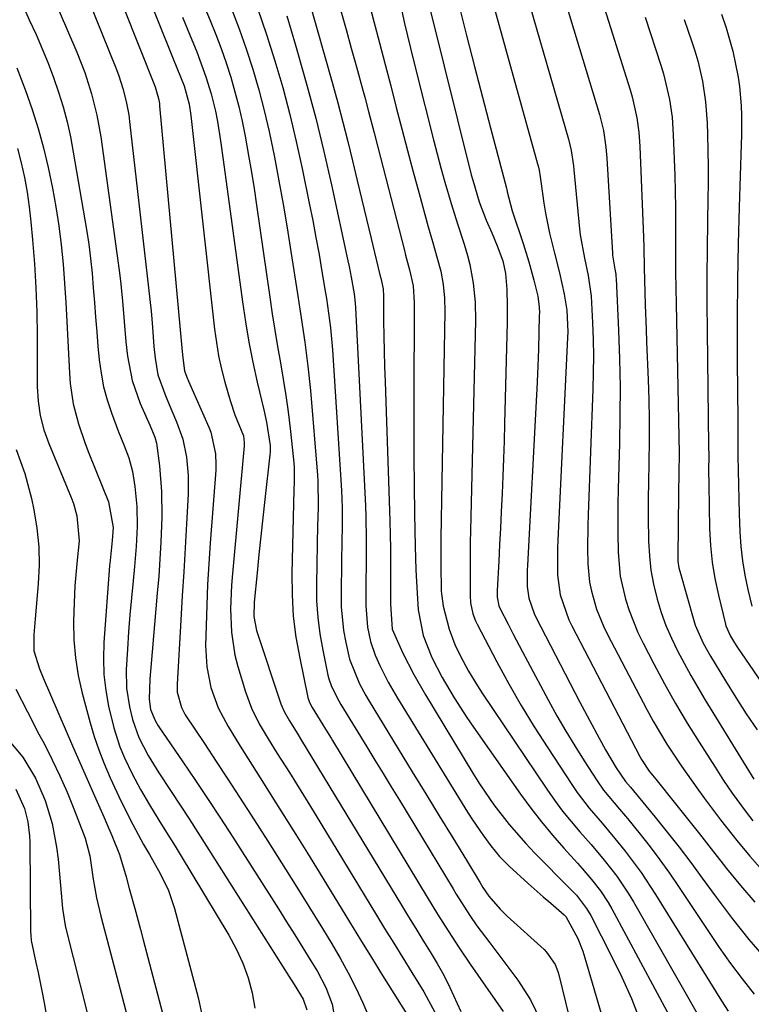
# Model space of a CAD drawing. Units: inches. Extents: x 1878759 to 1884701, y 400332 to 405742.
# Drawn here: x 1880842 to 1880978, y 403338 to 403522 of the extents above; entities that cross this region are included whole.
import ezdxf

# ---------------------------------------------------------------- set-up
doc = ezdxf.new("R2010")
doc.units = ezdxf.units.IN
doc.header["$MEASUREMENT"] = 0
doc.layers.add('7', color=7, linetype='Continuous')
doc.layers.add('8', color=7, linetype='Continuous')

msp = doc.modelspace()

# ---------------------------------------------------------------- linework, layer by layer
at = {"layer": '7', "color": 18}
for points in [[(1880856.05, 403549.53, 1818), (1880870.07, 403514.57, 1818), (1880870.85, 403512.63, 1818), (1880872.22, 403509.23, 1818), (1880873.18, 403505.81, 1818), (1880873.48, 403503.69, 1818), (1880877.92, 403463.77, 1818), (1880878.25, 403461.28, 1818), (1880878.67, 403458.81, 1818), (1880879.2, 403456.36, 1818), (1880879.81, 403453.93, 1818), (1880880.79, 403450.45, 1818), (1880881.71, 403447.79, 1818), (1880883.28, 403443.87, 1818), (1880883.45, 403442.63, 1818), (1880883.43, 403442, 1818), (1880881.23, 403418.19, 1818), (1880881.07, 403415.99, 1818), (1880880.91, 403411.6, 1818), (1880881.04, 403407.22, 1818), (1880881.72, 403402.91, 1818), (1880882.27, 403400.79, 1818), (1880883.71, 403396.05, 1818), (1880884.82, 403393.01, 1818), (1880886.26, 403390.12, 1818), (1880887.91, 403387.32, 1818), (1880889.62, 403384.55, 1818), (1880891.87, 403381, 1818), (1880894.5, 403376.77, 1818), (1880895.79, 403374.65, 1818), (1880907.96, 403354.67, 1818), (1880909.65, 403351.91, 1818), (1880911.35, 403349.16, 1818), (1880913.05, 403346.42, 1818), (1880914.77, 403343.67, 1818), (1880916.97, 403340.08, 1818), (1880919.07, 403336.11, 1818)], [(1880846.15, 403545.68, 1822), (1880859.57, 403512.29, 1822), (1880860.01, 403511.12, 1822), (1880860.8, 403508.73, 1822), (1880861.42, 403506.3, 1822), (1880861.87, 403503.84, 1822), (1880862.04, 403502.59, 1822), (1880866.06, 403467.16, 1822), (1880866.27, 403464.97, 1822), (1880866.58, 403460.57, 1822), (1880866.8, 403458.38, 1822), (1880867.34, 403455.29, 1822), (1880868.79, 403451.23, 1822), (1880869.92, 403448.57, 1822), (1880870.81, 403446.52, 1822), (1880871.98, 403443.28, 1822), (1880872.69, 403439.9, 1822), (1880873, 403436.46, 1822), (1880872.97, 403433, 1822), (1880872.66, 403427.47, 1822), (1880872.4, 403422.97, 1822), (1880872.14, 403418.48, 1822), (1880871.88, 403413.98, 1822), (1880871.61, 403409.48, 1822), (1880870.9, 403397.53, 1822), (1880870.93, 403396.02, 1822), (1880871.71, 403393.12, 1822), (1880872.44, 403391.8, 1822), (1880876.02, 403386.42, 1822), (1880878.22, 403383.09, 1822), (1880880.41, 403379.75, 1822), (1880882.58, 403376.4, 1822), (1880884.74, 403373.04, 1822), (1880887.83, 403368.19, 1822), (1880890.41, 403364.14, 1822), (1880892.97, 403360.07, 1822), (1880895.51, 403355.99, 1822), (1880898.03, 403351.9, 1822), (1880899.81, 403349.01, 1822), (1880901.38, 403346.33, 1822), (1880902.88, 403343.61, 1822), (1880904.27, 403340.83, 1822), (1880905.59, 403338.02, 1822), (1880906.36, 403336.27, 1822)], [(1880903.15, 403538.45, 1802), (1880907.66, 403521.27, 1802), (1880908.71, 403517.26, 1802), (1880909.76, 403513.24, 1802), (1880910.8, 403509.23, 1802), (1880911.84, 403505.21, 1802), (1880912.88, 403501.19, 1802), (1880913.94, 403497.18, 1802), (1880915.02, 403493.17, 1802), (1880916.1, 403489.16, 1802), (1880917.82, 403482.91, 1802), (1880918.59, 403480.15, 1802), (1880919.5, 403477.08, 1802), (1880920.14, 403474.63, 1802), (1880920.58, 403472.13, 1802), (1880920.83, 403469.6, 1802), (1880920.89, 403467.07, 1802), (1880920.18, 403424.79, 1802), (1880920.16, 403423.14, 1802), (1880920.15, 403419.83, 1802), (1880920.23, 403414.87, 1802), (1880920.57, 403412.07, 1802), (1880921.73, 403407.77, 1802), (1880922.77, 403404.91, 1802), (1880923.75, 403402.84, 1802), (1880925.32, 403399.93, 1802), (1880926.97, 403397.17, 1802), (1880927.85, 403395.81, 1802), (1880939.92, 403377.92, 1802), (1880941.38, 403375.85, 1802), (1880942.89, 403373.82, 1802), (1880944.48, 403371.85, 1802), (1880946.12, 403369.92, 1802), (1880948.21, 403367.54, 1802), (1880950.66, 403364.62, 1802), (1880953, 403361.63, 1802), (1880955.12, 403358.48, 1802), (1880956.1, 403356.85, 1802), (1880972.8, 403327.59, 1802)], [(1880926.28, 403537.83, 1794), (1880938.22, 403494.7, 1794), (1880938.32, 403494.3, 1794), (1880938.5, 403493.48, 1794), (1880938.71, 403492.23, 1794), (1880938.83, 403491.4, 1794), (1880939.41, 403487.31, 1794), (1880939.71, 403485.44, 1794), (1880940.46, 403481.71, 1794), (1880941.38, 403478.02, 1794), (1880942.29, 403474.33, 1794), (1880943.21, 403470.32, 1794), (1880943.7, 403467.33, 1794), (1880943.85, 403463.28, 1794), (1880943.81, 403462.27, 1794), (1880942.01, 403424.42, 1794), (1880941.95, 403422.91, 1794), (1880941.92, 403419.9, 1794), (1880941.95, 403417.87, 1794), (1880942.43, 403414.2, 1794), (1880944.08, 403409.52, 1794), (1880944.62, 403408.4, 1794), (1880957.33, 403384.02, 1794), (1880957.64, 403383.45, 1794), (1880959.08, 403381.29, 1794), (1880960.27, 403379.75, 1794), (1880963.96, 403375.17, 1794), (1880966.2, 403372.37, 1794), (1880968.43, 403369.57, 1794), (1880970.65, 403366.75, 1794), (1880972.86, 403363.92, 1794), (1880973.5, 403363.09, 1794), (1880976.09, 403359.9, 1794), (1880978.77, 403356.79, 1794)], [(1880934, 403533.97, 1792), (1880944, 403499.31, 1792), (1880944.51, 403497.18, 1792), (1880944.93, 403494.29, 1792), (1880945, 403493.56, 1792), (1880946.03, 403482.54, 1792), (1880946.16, 403481.43, 1792), (1880946.96, 403477.06, 1792), (1880947.64, 403473.79, 1792), (1880948.21, 403469.94, 1792), (1880948.29, 403468.71, 1792), (1880948.47, 403464.97, 1792), (1880948.57, 403461.87, 1792), (1880948.63, 403458.78, 1792), (1880948.6, 403455.68, 1792), (1880948.53, 403452.58, 1792), (1880947.65, 403429.16, 1792), (1880947.59, 403427.05, 1792), (1880947.56, 403422.84, 1792), (1880947.61, 403419.99, 1792), (1880947.92, 403416.55, 1792), (1880948.26, 403414.86, 1792), (1880949.23, 403411.54, 1792), (1880950.54, 403408.33, 1792), (1880951.3, 403406.77, 1792), (1880958.61, 403392.78, 1792), (1880959.8, 403390.6, 1792), (1880962.33, 403386.33, 1792), (1880965.08, 403382.19, 1792), (1880967.94, 403378.14, 1792), (1880969.4, 403376.14, 1792), (1880972.39, 403372.19, 1792), (1880975.44, 403368.29, 1792), (1880977.84, 403365.37, 1792), (1880979.77, 403363.2, 1792)], [(1880845.62, 403530.88, 1824), (1880852.18, 403515.54, 1824), (1880853.68, 403511.7, 1824), (1880854.94, 403507.77, 1824), (1880855.94, 403503.77, 1824), (1880856.65, 403499.71, 1824), (1880860.11, 403474.73, 1824), (1880860.35, 403472.84, 1824), (1880860.73, 403469.03, 1824), (1880861, 403465.22, 1824), (1880861.33, 403461.42, 1824), (1880861.63, 403458.73, 1824), (1880862.5, 403454.24, 1824), (1880864.02, 403449.93, 1824), (1880865.86, 403445.75, 1824), (1880866.76, 403443.62, 1824), (1880867.06, 403442.51, 1824), (1880867.61, 403438.29, 1824), (1880868.02, 403433.49, 1824), (1880868.04, 403428.67, 1824), (1880867.85, 403424, 1824), (1880867.68, 403420.84, 1824), (1880867.47, 403417.68, 1824), (1880867.22, 403414.52, 1824), (1880866.01, 403400.62, 1824), (1880865.85, 403398.48, 1824), (1880865.69, 403394.72, 1824), (1880865.97, 403392.77, 1824), (1880866.79, 403390.7, 1824), (1880867.38, 403389.74, 1824), (1880867.53, 403389.51, 1824), (1880871.99, 403383.01, 1824), (1880874.36, 403379.51, 1824), (1880876.7, 403376, 1824), (1880879.01, 403372.47, 1824), (1880881.3, 403368.93, 1824), (1880889.82, 403355.57, 1824), (1880891.35, 403353.15, 1824), (1880892.88, 403350.72, 1824), (1880894.4, 403348.29, 1824), (1880895.91, 403345.85, 1824), (1880897.14, 403343.84, 1824), (1880898.71, 403340.88, 1824), (1880899.87, 403337.74, 1824), (1880900.41, 403334.49, 1824)], [(1880873.93, 403529.02, 1814), (1880877.07, 403521.47, 1814), (1880878.12, 403518.84, 1814), (1880879.13, 403516.2, 1814), (1880880.05, 403513.52, 1814), (1880880.93, 403510.83, 1814), (1880881.72, 403508.11, 1814), (1880882.44, 403505.38, 1814), (1880883.06, 403502.62, 1814), (1880883.62, 403499.84, 1814), (1880884.27, 403496.2, 1814), (1880884.79, 403493.12, 1814), (1880885.28, 403490.04, 1814), (1880885.74, 403486.95, 1814), (1880888.21, 403469.76, 1814), (1880888.67, 403466.69, 1814), (1880889.15, 403463.63, 1814), (1880889.67, 403460.57, 1814), (1880890.21, 403457.52, 1814), (1880890.74, 403454.47, 1814), (1880891.22, 403451.41, 1814), (1880891.64, 403448.34, 1814), (1880892.02, 403445.27, 1814), (1880892.66, 403439.45, 1814), (1880892.77, 403438.04, 1814), (1880892.74, 403435.22, 1814), (1880892.7, 403433.81, 1814), (1880892.34, 403418.15, 1814), (1880892.38, 403414.17, 1814), (1880892.61, 403410.21, 1814), (1880893.11, 403406.27, 1814), (1880893.8, 403402.35, 1814), (1880895.33, 403395.04, 1814), (1880895.66, 403394.07, 1814), (1880896.15, 403393.16, 1814), (1880898.61, 403389.13, 1814), (1880899.65, 403387.42, 1814), (1880899.91, 403386.99, 1814), (1880917.62, 403357.75, 1814), (1880919.56, 403354.57, 1814), (1880921.53, 403351.42, 1814), (1880923.55, 403348.3, 1814), (1880925.65, 403345.22, 1814), (1880931.79, 403336.39, 1814)], [(1880841.53, 403525.59, 1826), (1880843.32, 403521.56, 1826), (1880844.58, 403518.81, 1826), (1880845.74, 403516.16, 1826), (1880846.83, 403513.49, 1826), (1880847.84, 403510.78, 1826), (1880848.78, 403508.05, 1826), (1880849.61, 403505.29, 1826), (1880850.36, 403502.5, 1826), (1880850.99, 403499.69, 1826), (1880851.53, 403496.85, 1826), (1880853.99, 403482.39, 1826), (1880854.4, 403479.68, 1826), (1880854.77, 403476.97, 1826), (1880855.05, 403474.25, 1826), (1880855.27, 403471.52, 1826), (1880855.47, 403468.79, 1826), (1880855.68, 403466.06, 1826), (1880855.9, 403463.33, 1826), (1880856.14, 403460.6, 1826), (1880856.37, 403458.08, 1826), (1880856.71, 403455.56, 1826), (1880857.17, 403453.06, 1826), (1880857.84, 403450.62, 1826), (1880858.64, 403448.2, 1826), (1880859.98, 403444.65, 1826), (1880860.95, 403442.2, 1826), (1880861.89, 403439.75, 1826), (1880862.58, 403437.23, 1826), (1880863.02, 403434.42, 1826), (1880863.38, 403430.7, 1826), (1880863.44, 403426.96, 1826), (1880863.28, 403423.21, 1826), (1880862.96, 403419.47, 1826), (1880862.69, 403416.83, 1826), (1880862.37, 403413.64, 1826), (1880862.09, 403410.45, 1826), (1880861.85, 403407.25, 1826), (1880861.65, 403404.05, 1826), (1880861.43, 403400.27, 1826), (1880861.47, 403396.76, 1826), (1880862, 403393.28, 1826), (1880862.56, 403390.9, 1826), (1880863.77, 403387.56, 1826), (1880865.51, 403384.17, 1826), (1880867.52, 403380.93, 1826), (1880869.81, 403377.46, 1826), (1880871.48, 403374.92, 1826), (1880873.14, 403372.38, 1826), (1880874.78, 403369.83, 1826), (1880876.41, 403367.27, 1826), (1880891.8, 403343, 1826), (1880892.79, 403341.41, 1826), (1880894.46, 403338.69, 1826), (1880895.13, 403336.67, 1826)], [(1880895.53, 403525.27, 1806), (1880899.93, 403509.67, 1806), (1880900.92, 403506.07, 1806), (1880901.88, 403502.46, 1806), (1880902.79, 403498.85, 1806), (1880903.67, 403495.22, 1806), (1880904.53, 403491.59, 1806), (1880905.4, 403487.96, 1806), (1880906.27, 403484.33, 1806), (1880907.15, 403480.7, 1806), (1880908.78, 403473.94, 1806), (1880908.94, 403473.34, 1806), (1880909.37, 403471.33, 1806), (1880909.41, 403470.79, 1806), (1880909.42, 403470.52, 1806), (1880909.48, 403465.36, 1806), (1880909.52, 403462.51, 1806), (1880909.57, 403459.66, 1806), (1880909.65, 403456.82, 1806), (1880909.74, 403453.97, 1806), (1880910.63, 403427.98, 1806), (1880910.71, 403425.4, 1806), (1880910.76, 403422.81, 1806), (1880910.78, 403420.22, 1806), (1880910.78, 403417.63, 1806), (1880910.75, 403414.06, 1806), (1880910.74, 403412.45, 1806), (1880911.09, 403407.77, 1806), (1880913.09, 403403.28, 1806), (1880915.1, 403399.33, 1806), (1880917.3, 403395.49, 1806), (1880926.14, 403380.88, 1806), (1880927.39, 403378.89, 1806), (1880930.05, 403375, 1806), (1880932.92, 403371.27, 1806), (1880936.01, 403367.73, 1806), (1880937.64, 403366.03, 1806), (1880944.39, 403359.23, 1806), (1880945.46, 403358.09, 1806), (1880947.38, 403355.64, 1806), (1880948.16, 403354.29, 1806), (1880952.05, 403346.72, 1806), (1880953.96, 403342.8, 1806), (1880955.74, 403338.83, 1806), (1880957.33, 403334.78, 1806)], [(1880949.97, 403526.09, 1788), (1880955.52, 403508.5, 1788), (1880955.9, 403507.2, 1788), (1880956.77, 403503.26, 1788), (1880957.13, 403500.59, 1788), (1880957.32, 403497.9, 1788), (1880958.01, 403480.95, 1788), (1880958.07, 403479.06, 1788), (1880958.12, 403475.27, 1788), (1880958.25, 403470.67, 1788), (1880958.32, 403468.36, 1788), (1880958.49, 403463.76, 1788), (1880958.58, 403461.45, 1788), (1880958.87, 403454.36, 1788), (1880958.98, 403450.64, 1788), (1880959.05, 403446.92, 1788), (1880959.04, 403443.21, 1788), (1880958.97, 403438.69, 1788), (1880958.91, 403435.37, 1788), (1880958.88, 403432.05, 1788), (1880958.89, 403428.73, 1788), (1880958.95, 403424.18, 1788), (1880959.1, 403421.49, 1788), (1880959.39, 403418.82, 1788), (1880959.88, 403416.18, 1788), (1880960.55, 403413.37, 1788), (1880961.32, 403410.89, 1788), (1880962.19, 403408.45, 1788), (1880963.22, 403406.07, 1788), (1880964.34, 403403.73, 1788), (1880965.56, 403401.43, 1788), (1880966.81, 403399.15, 1788), (1880968.11, 403396.9, 1788), (1880969.45, 403394.67, 1788), (1880978.57, 403379.78, 1788)], [(1880881.05, 403523.64, 1812), (1880882.48, 403519.91, 1812), (1880883.8, 403516.14, 1812), (1880885.04, 403512.33, 1812), (1880886.16, 403508.5, 1812), (1880887.19, 403504.64, 1812), (1880888.1, 403500.74, 1812), (1880889.09, 403495.91, 1812), (1880889.91, 403491.52, 1812), (1880890.7, 403487.12, 1812), (1880891.44, 403482.71, 1812), (1880892.15, 403478.3, 1812), (1880893.37, 403470.38, 1812), (1880894.06, 403465.89, 1812), (1880894.74, 403461.39, 1812), (1880895.34, 403456.89, 1812), (1880895.79, 403452.37, 1812), (1880897.12, 403436.56, 1812), (1880897.2, 403435.4, 1812), (1880897.22, 403430.75, 1812), (1880897.16, 403428.42, 1812), (1880897.14, 403427.26, 1812), (1880896.92, 403416.16, 1812), (1880896.97, 403413.05, 1812), (1880897.16, 403409.96, 1812), (1880897.56, 403406.89, 1812), (1880898.1, 403403.83, 1812), (1880899.08, 403399.2, 1812), (1880899.26, 403398.48, 1812), (1880899.74, 403397.07, 1812), (1880901.08, 403394.39, 1812), (1880901.46, 403393.74, 1812), (1880906.32, 403385.78, 1812), (1880907.84, 403383.29, 1812), (1880909.37, 403380.81, 1812), (1880910.9, 403378.32, 1812), (1880912.41, 403375.83, 1812), (1880922.43, 403359.28, 1812), (1880923.04, 403358.28, 1812), (1880925.55, 403354.3, 1812), (1880926.89, 403352.37, 1812), (1880929.29, 403349.21, 1812), (1880931.92, 403345.72, 1812), (1880934.52, 403342.22, 1812), (1880936.87, 403338.57, 1812), (1880938.77, 403334.67, 1812)], [(1880901.46, 403523.25, 1804), (1880902.45, 403519.76, 1804), (1880903.43, 403516.27, 1804), (1880904.4, 403512.78, 1804), (1880905.6, 403508.44, 1804), (1880905.96, 403507.11, 1804), (1880906.68, 403504.45, 1804), (1880907.71, 403500.45, 1804), (1880908.4, 403497.78, 1804), (1880913.35, 403478.46, 1804), (1880913.57, 403477.61, 1804), (1880914.33, 403474.88, 1804), (1880914.96, 403471.87, 1804), (1880915.16, 403468.79, 1804), (1880915.09, 403450.27, 1804), (1880915.09, 403445.04, 1804), (1880915.11, 403439.81, 1804), (1880915.17, 403434.58, 1804), (1880915.25, 403429.34, 1804), (1880915.37, 403423.24, 1804), (1880915.5, 403418.88, 1804), (1880915.72, 403414.53, 1804), (1880915.95, 403411.41, 1804), (1880916.88, 403406.57, 1804), (1880918.46, 403402.46, 1804), (1880920.39, 403398.76, 1804), (1880922.67, 403394.94, 1804), (1880925.03, 403391.27, 1804), (1880926.26, 403389.47, 1804), (1880935.05, 403376.95, 1804), (1880936.96, 403374.35, 1804), (1880938.93, 403371.79, 1804), (1880941, 403369.31, 1804), (1880943.13, 403366.89, 1804), (1880945.68, 403364.09, 1804), (1880946.57, 403363.09, 1804), (1880948.31, 403361.05, 1804), (1880949.95, 403358.94, 1804), (1880951.42, 403356.71, 1804), (1880952.08, 403355.55, 1804), (1880965.46, 403330.63, 1804)], [(1880918.2, 403523.19, 1798), (1880925.83, 403492.65, 1798), (1880926.1, 403491.62, 1798), (1880927.32, 403487.55, 1798), (1880928.65, 403484.15, 1798), (1880929.67, 403481.76, 1798), (1880930.65, 403479.37, 1798), (1880931.73, 403476.57, 1798), (1880932.26, 403474.22, 1798), (1880932.45, 403471.18, 1798), (1880932.54, 403468.14, 1798), (1880932.52, 403465.09, 1798), (1880932.06, 403446.12, 1798), (1880931.97, 403442.87, 1798), (1880931.87, 403439.62, 1798), (1880931.74, 403436.37, 1798), (1880931.6, 403433.12, 1798), (1880931.44, 403429.7, 1798), (1880931.29, 403426.63, 1798), (1880931.13, 403423.56, 1798), (1880930.97, 403420.49, 1798), (1880930.67, 403414.97, 1798), (1880930.65, 403413.74, 1798), (1880930.99, 403412.15, 1798), (1880931.2, 403411.69, 1798), (1880932.73, 403408.69, 1798), (1880933.61, 403406.97, 1798), (1880935.41, 403403.54, 1798), (1880936.32, 403401.83, 1798), (1880940.25, 403394.47, 1798), (1880941.84, 403391.6, 1798), (1880943.47, 403388.76, 1798), (1880945.17, 403385.96, 1798), (1880946.92, 403383.19, 1798), (1880949.23, 403379.63, 1798), (1880950.55, 403377.74, 1798), (1880953.51, 403374.19, 1798), (1880954.98, 403372.41, 1798), (1880957.35, 403369.48, 1798), (1880959.23, 403367.1, 1798), (1880961.06, 403364.68, 1798), (1880962.83, 403362.22, 1798), (1880964.55, 403359.72, 1798), (1880972.15, 403348.36, 1798), (1880974.23, 403345.37, 1798), (1880976.39, 403342.45, 1798), (1880978.66, 403339.6, 1798)], [(1880923.5, 403524.39, 1796), (1880924.97, 403518.63, 1796), (1880926.45, 403512.88, 1796), (1880927.95, 403507.12, 1796), (1880929.45, 403501.38, 1796), (1880932.42, 403490.1, 1796), (1880932.47, 403489.88, 1796), (1880932.55, 403489.45, 1796), (1880933.46, 403485.92, 1796), (1880935.53, 403479.78, 1796), (1880936.6, 403476.37, 1796), (1880937.53, 403472.93, 1796), (1880938.26, 403469.97, 1796), (1880938.52, 403467.9, 1796), (1880938.55, 403466.86, 1796), (1880938.54, 403466.34, 1796), (1880938.39, 403460.07, 1796), (1880938.29, 403456.87, 1796), (1880938.1, 403452.61, 1796), (1880938.04, 403451.55, 1796), (1880936.34, 403419.69, 1796), (1880936.3, 403418.79, 1796), (1880936.3, 403415.75, 1796), (1880936.59, 403413.54, 1796), (1880937.59, 403410.72, 1796), (1880937.91, 403410.04, 1796), (1880946.12, 403394.16, 1796), (1880947.89, 403390.79, 1796), (1880949.69, 403387.42, 1796), (1880950.89, 403385.23, 1796), (1880952.92, 403381.87, 1796), (1880954.66, 403379.33, 1796), (1880955.55, 403378.27, 1796), (1880956.15, 403377.56, 1796), (1880960.15, 403372.7, 1796), (1880962.42, 403369.89, 1796), (1880964.65, 403367.06, 1796), (1880966.83, 403364.18, 1796), (1880968.97, 403361.28, 1796), (1880971.57, 403357.7, 1796), (1880974.56, 403353.73, 1796), (1880977.66, 403349.84, 1796), (1880980.9, 403346.08, 1796)], [(1880871.91, 403522.08, 1816), (1880873.21, 403518.89, 1816), (1880874.57, 403515.59, 1816), (1880875.18, 403514.04, 1816), (1880876.3, 403510.91, 1816), (1880877.28, 403507.73, 1816), (1880878.06, 403504.5, 1816), (1880878.43, 403502.57, 1816), (1880879.02, 403498.99, 1816), (1880879.54, 403495.4, 1816), (1880883.11, 403468.93, 1816), (1880883.67, 403465.15, 1816), (1880884.31, 403461.39, 1816), (1880885.06, 403457.64, 1816), (1880885.88, 403453.91, 1816), (1880887.09, 403448.73, 1816), (1880887.58, 403446.45, 1816), (1880888.28, 403442.1, 1816), (1880888.29, 403440.83, 1816), (1880888.24, 403440.32, 1816), (1880887.3, 403431.98, 1816), (1880886.92, 403428.57, 1816), (1880886.55, 403425.15, 1816), (1880886.19, 403421.74, 1816), (1880885.83, 403418.32, 1816), (1880885.27, 403412.83, 1816), (1880885.22, 403410.15, 1816), (1880885.73, 403407.54, 1816), (1880890.31, 403393.85, 1816), (1880890.48, 403393.37, 1816), (1880890.89, 403392.43, 1816), (1880891.87, 403390.63, 1816), (1880893.3, 403388.35, 1816), (1880894.14, 403386.98, 1816), (1880912.8, 403356.21, 1816), (1880914.13, 403354.04, 1816), (1880915.46, 403351.87, 1816), (1880916.8, 403349.71, 1816), (1880918.16, 403347.55, 1816), (1880919.46, 403345.37, 1816), (1880920.7, 403343.16, 1816), (1880921.84, 403340.89, 1816), (1880923.88, 403336.39, 1816)], [(1880891.37, 403522.31, 1808), (1880893.04, 403516.85, 1808), (1880893.42, 403515.52, 1808), (1880895.15, 403509.36, 1808), (1880896.79, 403503.18, 1808), (1880898.31, 403496.96, 1808), (1880899.73, 403490.73, 1808), (1880902.82, 403476.53, 1808), (1880903.03, 403475.52, 1808), (1880903.44, 403473.49, 1808), (1880903.99, 403470.42, 1808), (1880904.19, 403468.68, 1808), (1880904.24, 403467.81, 1808), (1880906.09, 403430.83, 1808), (1880906.17, 403428.73, 1808), (1880906.24, 403424.53, 1808), (1880906.2, 403420.33, 1808), (1880906.15, 403416.13, 1808), (1880906.12, 403412.18, 1808), (1880906.44, 403408.12, 1808), (1880907.02, 403405.46, 1808), (1880907.91, 403402.9, 1808), (1880908.77, 403400.99, 1808), (1880910.34, 403397.91, 1808), (1880912.07, 403394.92, 1808), (1880925.14, 403373.6, 1808), (1880926.05, 403372.16, 1808), (1880927.97, 403369.35, 1808), (1880929.48, 403367.3, 1808), (1880931.12, 403365.33, 1808), (1880932.93, 403363.52, 1808), (1880936.48, 403360.29, 1808), (1880939.27, 403357.81, 1808), (1880940.68, 403356.58, 1808), (1880943.16, 403354.44, 1808), (1880943.49, 403354.13, 1808), (1880945.73, 403349.99, 1808), (1880946.65, 403347.62, 1808), (1880947.04, 403346.4, 1808), (1880951.92, 403329.84, 1808)], [(1880958.29, 403522.06, 1786), (1880961.26, 403513.08, 1786), (1880961.75, 403511.5, 1786), (1880962.87, 403506.67, 1786), (1880963.33, 403503.4, 1786), (1880963.56, 403500.1, 1786), (1880963.83, 403492.5, 1786), (1880963.92, 403489.49, 1786), (1880963.98, 403486.49, 1786), (1880964, 403483.49, 1786), (1880964, 403480.48, 1786), (1880963.99, 403477.48, 1786), (1880964, 403474.47, 1786), (1880964.04, 403471.47, 1786), (1880964.08, 403468.46, 1786), (1880964.45, 403449.84, 1786), (1880964.52, 403446.77, 1786), (1880964.6, 403443.7, 1786), (1880964.66, 403440.63, 1786), (1880964.59, 403436.9, 1786), (1880964.52, 403433.16, 1786), (1880964.41, 403421.13, 1786), (1880964.43, 403420.49, 1786), (1880964.6, 403419.22, 1786), (1880964.75, 403418.6, 1786), (1880967.39, 403409.4, 1786), (1880967.67, 403408.52, 1786), (1880969.15, 403405.16, 1786), (1880970.51, 403402.75, 1786), (1880973.31, 403398.1, 1786), (1880975.23, 403395.01, 1786), (1880977.19, 403391.96, 1786), (1880979.24, 403388.96, 1786)], [(1880965.6, 403521.64, 1784), (1880966.98, 403517.65, 1784), (1880967.59, 403515.79, 1784), (1880968.13, 403513.91, 1784), (1880969, 403510.1, 1784), (1880969.57, 403506.23, 1784), (1880969.86, 403502.33, 1784), (1880969.94, 403500.18, 1784), (1880970.02, 403497.15, 1784), (1880970.07, 403494.12, 1784), (1880970.07, 403491.09, 1784), (1880970.03, 403488.05, 1784), (1880969.95, 403483.9, 1784), (1880969.88, 403478.79, 1784), (1880969.83, 403473.68, 1784), (1880969.84, 403468.57, 1784), (1880969.88, 403463.46, 1784), (1880970.16, 403441.96, 1784), (1880970.17, 403440.17, 1784), (1880970.15, 403437.48, 1784), (1880970.17, 403434.79, 1784), (1880970.35, 403426.56, 1784), (1880970.52, 403423.43, 1784), (1880970.82, 403420.31, 1784), (1880971.33, 403417.22, 1784), (1880971.97, 403414.15, 1784), (1880973.3, 403408.71, 1784), (1880973.39, 403408.37, 1784), (1880974.25, 403406.45, 1784), (1880974.79, 403405.53, 1784), (1880975.3, 403404.73, 1784), (1880975.56, 403404.34, 1784), (1880985.32, 403390.11, 1784)], [(1880972.59, 403522.6, 1782), (1880973.44, 403520.08, 1782), (1880974.66, 403515.74, 1782), (1880975.66, 403510.88, 1782), (1880975.93, 403509.1, 1782), (1880976.23, 403505.5, 1782), (1880976.28, 403503.7, 1782), (1880976.3, 403500.08, 1782), (1880976.26, 403498.28, 1782), (1880975.86, 403486.6, 1782), (1880975.67, 403479.75, 1782), (1880975.53, 403472.91, 1782), (1880975.49, 403466.06, 1782), (1880975.5, 403459.21, 1782), (1880975.57, 403450.92, 1782), (1880975.59, 403448.22, 1782), (1880975.61, 403445.52, 1782), (1880975.63, 403442.82, 1782), (1880975.64, 403440.12, 1782), (1880975.67, 403437.42, 1782), (1880975.71, 403434.72, 1782), (1880975.78, 403432.02, 1782), (1880975.88, 403429.32, 1782), (1880976.01, 403425.93, 1782), (1880976.2, 403423.21, 1782), (1880976.49, 403420.51, 1782), (1880976.94, 403417.83, 1782), (1880977.5, 403415.16, 1782), (1880978.24, 403412.09, 1782)], [(1880841.01, 403512.57, 1828), (1880842.61, 403508.39, 1828), (1880843.86, 403504.85, 1828), (1880845, 403501.27, 1828), (1880845.97, 403497.64, 1828), (1880846.82, 403493.98, 1828), (1880847.62, 403490.16, 1828), (1880848.28, 403486.63, 1828), (1880848.85, 403483.09, 1828), (1880849.29, 403479.53, 1828), (1880849.64, 403475.96, 1828), (1880849.9, 403472.38, 1828), (1880850.14, 403468.8, 1828), (1880850.34, 403465.21, 1828), (1880850.52, 403461.63, 1828), (1880850.79, 403455.56, 1828), (1880850.94, 403453.64, 1828), (1880851.52, 403449.84, 1828), (1880852.49, 403446.11, 1828), (1880853.72, 403442.45, 1828), (1880854.42, 403440.65, 1828), (1880858.13, 403431.56, 1828), (1880858.98, 403426.79, 1828), (1880858.81, 403424.36, 1828), (1880858.4, 403420.61, 1828), (1880858.32, 403419.61, 1828), (1880857.25, 403405.3, 1828), (1880857.17, 403402.3, 1828), (1880857.25, 403399.31, 1828), (1880857.6, 403396.35, 1828), (1880858.12, 403393.4, 1828), (1880859.07, 403389.35, 1828), (1880860.24, 403385.82, 1828), (1880861.11, 403383.73, 1828), (1880862.53, 403380.74, 1828), (1880864.08, 403377.81, 1828), (1880865.74, 403374.95, 1828), (1880867.48, 403372.13, 1828), (1880868.62, 403370.32, 1828), (1880870.53, 403367.23, 1828), (1880871.48, 403365.68, 1828), (1880880.57, 403350.63, 1828), (1880881.96, 403348.07, 1828), (1880883.18, 403345.43, 1828), (1880884.15, 403342.69, 1828), (1880884.94, 403339.88, 1828), (1880885.41, 403337.01, 1828)], [(1880840.84, 403441.32, 1832), (1880842.49, 403436.82, 1832), (1880843.71, 403432.19, 1832), (1880844.18, 403430.04, 1832), (1880844.75, 403426.61, 1832), (1880845.12, 403423.17, 1832), (1880845.16, 403419.71, 1832), (1880845, 403416.24, 1832), (1880844.39, 403409.73, 1832), (1880844.16, 403406.71, 1832), (1880844.17, 403403.72, 1832), (1880845.25, 403400.36, 1832), (1880845.93, 403398.71, 1832), (1880850.02, 403389.14, 1832), (1880851.37, 403386, 1832), (1880852.72, 403382.87, 1832), (1880854.09, 403379.75, 1832), (1880855.48, 403376.63, 1832), (1880857.22, 403372.71, 1832), (1880857.73, 403371.55, 1832), (1880858.73, 403369.23, 1832), (1880860.14, 403365.72, 1832), (1880861.38, 403361.5, 1832), (1880861.97, 403359.38, 1832), (1880863, 403355.63, 1832), (1880864.06, 403351.7, 1832), (1880864.58, 403349.74, 1832), (1880869.03, 403332.74, 1832)], [(1880840.82, 403396.57, 1834), (1880842.95, 403392.37, 1834), (1880845.12, 403388.2, 1834), (1880846.08, 403386.4, 1834), (1880847.6, 403383.4, 1834), (1880849.04, 403380.38, 1834), (1880850.38, 403377.31, 1834), (1880851.65, 403374.2, 1834), (1880853.45, 403369.54, 1834), (1880853.75, 403368.73, 1834), (1880854.62, 403365.42, 1834), (1880855.27, 403361.09, 1834), (1880855.84, 403357.62, 1834), (1880856.64, 403354.19, 1834), (1880860.28, 403340.46, 1834), (1880860.97, 403337.85, 1834), (1880861.63, 403335.24, 1834)], [(1880839.2, 403387.33, 1836), (1880842.13, 403383.89, 1836), (1880844.47, 403379.94, 1836), (1880846.26, 403375.81, 1836), (1880847.57, 403371.49, 1836), (1880848.41, 403367.07, 1836), (1880848.68, 403364.82, 1836), (1880849.11, 403359.89, 1836), (1880849.51, 403355.6, 1836), (1880850.02, 403352.42, 1836), (1880850.26, 403351.37, 1836), (1880855.28, 403331.46, 1836)], [(1880840.78, 403377.91, 1838), (1880842.4, 403374.29, 1838), (1880843.03, 403371.78, 1838), (1880843.35, 403369.21, 1838), (1880843.41, 403367.92, 1838), (1880843.56, 403351.33, 1838), (1880843.58, 403350.65, 1838), (1880843.66, 403349.62, 1838), (1880844.55, 403345.54, 1838), (1880844.97, 403343.67, 1838), (1880845.74, 403339.9, 1838), (1880846.09, 403338.01, 1838), (1880848.45, 403324.44, 1838)]]:
    msp.add_polyline3d(points, dxfattribs=at)
at = {"layer": '8', "color": 18}
for points in [[(1880941.89, 403530.06, 1790), (1880949.77, 403503.9, 1790), (1880950.05, 403502.9, 1790), (1880950.52, 403500.88, 1790), (1880950.98, 403497.8, 1790), (1880951.16, 403495.72, 1790), (1880952.19, 403478, 1790), (1880952.22, 403477.62, 1790), (1880952.67, 403475.02, 1790), (1880952.81, 403474.08, 1790), (1880952.85, 403473.66, 1790), (1880952.88, 403473.23, 1790), (1880953.32, 403463.56, 1790), (1880953.51, 403458.29, 1790), (1880953.61, 403453.03, 1790), (1880953.6, 403447.76, 1790), (1880953.52, 403442.5, 1790), (1880953.29, 403433.91, 1790), (1880953.23, 403431.2, 1790), (1880953.21, 403428.49, 1790), (1880953.22, 403425.78, 1790), (1880953.28, 403422.09, 1790), (1880953.66, 403417.69, 1790), (1880954.61, 403413.37, 1790), (1880955.29, 403411.26, 1790), (1880956.94, 403407.15, 1790), (1880957.91, 403405.16, 1790), (1880959.94, 403401.28, 1790), (1880961.94, 403397.56, 1790), (1880964, 403393.88, 1790), (1880966.16, 403390.25, 1790), (1880968.38, 403386.65, 1790), (1880971.35, 403381.98, 1790), (1880972.94, 403379.54, 1790), (1880974.58, 403377.13, 1790), (1880977.18, 403373.62, 1790), (1880978.44, 403372, 1790)], [(1880912.4, 403525.52, 1800), (1880913.4, 403520.9, 1800), (1880914.48, 403516.29, 1800), (1880915.6, 403511.7, 1800), (1880918.78, 403499.17, 1800), (1880919.47, 403496.53, 1800), (1880920.17, 403493.9, 1800), (1880920.92, 403491.28, 1800), (1880922.11, 403487.24, 1800), (1880923.27, 403483.45, 1800), (1880924.49, 403479.67, 1800), (1880925.13, 403477.58, 1800), (1880925.57, 403475.87, 1800), (1880926.21, 403472.39, 1800), (1880926.56, 403468.87, 1800), (1880926.62, 403465.34, 1800), (1880925.7, 403426.19, 1800), (1880925.66, 403423.94, 1800), (1880925.62, 403419.44, 1800), (1880925.61, 403417.19, 1800), (1880925.62, 403414.09, 1800), (1880925.71, 403412.7, 1800), (1880926.15, 403410.65, 1800), (1880926.64, 403409.35, 1800), (1880926.94, 403408.73, 1800), (1880930.64, 403401.69, 1800), (1880932.87, 403397.59, 1800), (1880935.18, 403393.54, 1800), (1880937.61, 403389.55, 1800), (1880940.12, 403385.61, 1800), (1880944.59, 403378.79, 1800), (1880945.64, 403377.27, 1800), (1880947.87, 403374.34, 1800), (1880950.27, 403371.53, 1800), (1880952.64, 403368.7, 1800), (1880954.58, 403366.3, 1800), (1880957.55, 403362.36, 1800), (1880960.26, 403358.25, 1800), (1880972.56, 403338.36, 1800), (1880973.78, 403336.47, 1800)], [(1880860.84, 403524.08, 1820), (1880866.81, 403509.04, 1820), (1880867.46, 403506.85, 1820), (1880867.6, 403505.95, 1820), (1880867.65, 403505.5, 1820), (1880871.88, 403459.65, 1820), (1880871.96, 403458.43, 1820), (1880872.31, 403456, 1820), (1880872.74, 403454.81, 1820), (1880873.06, 403454.06, 1820), (1880876.83, 403445.5, 1820), (1880877.21, 403444.54, 1820), (1880878.09, 403440.53, 1820), (1880878.16, 403438.48, 1820), (1880878.12, 403437.45, 1820), (1880877.08, 403423.82, 1820), (1880876.82, 403419.97, 1820), (1880876.6, 403416.13, 1820), (1880876.44, 403412.28, 1820), (1880876.33, 403408.43, 1820), (1880876.24, 403404.74, 1820), (1880876.45, 403400.76, 1820), (1880877.23, 403396.86, 1820), (1880878.58, 403393.11, 1820), (1880880.43, 403389.59, 1820), (1880882.7, 403385.9, 1820), (1880884.18, 403383.54, 1820), (1880885.66, 403381.19, 1820), (1880887.15, 403378.84, 1820), (1880888.63, 403376.51, 1820), (1880890.86, 403372.99, 1820), (1880893.07, 403369.46, 1820), (1880895.27, 403365.92, 1820), (1880897.45, 403362.37, 1820), (1880903.11, 403353.13, 1820), (1880905.16, 403349.79, 1820), (1880907.22, 403346.44, 1820), (1880909.29, 403343.11, 1820), (1880911.37, 403339.77, 1820), (1880914.73, 403334.4, 1820)], [(1880885.94, 403523.72, 1810), (1880887.61, 403518.82, 1810), (1880889.19, 403513.88, 1810), (1880890.63, 403508.9, 1810), (1880891.97, 403503.9, 1810), (1880893.17, 403498.86, 1810), (1880894.28, 403493.8, 1810), (1880895.6, 403487.3, 1810), (1880896.23, 403484.12, 1810), (1880896.84, 403480.94, 1810), (1880897.41, 403477.75, 1810), (1880897.96, 403474.55, 1810), (1880898.58, 403470.88, 1810), (1880898.8, 403469.52, 1810), (1880899.2, 403466.79, 1810), (1880899.54, 403464.05, 1810), (1880899.8, 403461.31, 1810), (1880899.9, 403459.94, 1810), (1880901.6, 403433.68, 1810), (1880901.73, 403430.43, 1810), (1880901.73, 403427.18, 1810), (1880901.67, 403423.93, 1810), (1880901.61, 403420.68, 1810), (1880901.52, 403414.17, 1810), (1880901.56, 403411.94, 1810), (1880902, 403407.51, 1810), (1880902.39, 403405.31, 1810), (1880903.12, 403402.16, 1810), (1880904.95, 403397.58, 1810), (1880906.13, 403395.4, 1810), (1880906.76, 403394.33, 1810), (1880914.82, 403381.14, 1810), (1880917.34, 403377.02, 1810), (1880919.87, 403372.9, 1810), (1880922.4, 403368.79, 1810), (1880924.92, 403364.66, 1810), (1880927.5, 403360.4, 1810), (1880928.02, 403359.56, 1810), (1880929.13, 403357.94, 1810), (1880931.24, 403355.5, 1810), (1880932.57, 403354.2, 1810), (1880939.42, 403347.93, 1810), (1880939.91, 403347.44, 1810), (1880941.5, 403345.16, 1810), (1880942.02, 403343.87, 1810), (1880942.21, 403343.2, 1810), (1880945.35, 403330.24, 1810)], [(1880841.12, 403497.54, 1830), (1880841.82, 403494.84, 1830), (1880842.41, 403492.11, 1830), (1880842.92, 403489.37, 1830), (1880843.31, 403486.62, 1830), (1880843.62, 403483.84, 1830), (1880843.93, 403480.48, 1830), (1880844.28, 403476.01, 1830), (1880844.55, 403471.54, 1830), (1880844.71, 403467.06, 1830), (1880844.78, 403462.58, 1830), (1880844.81, 403453.08, 1830), (1880844.96, 403450.36, 1830), (1880845.37, 403447.67, 1830), (1880846.04, 403445.03, 1830), (1880846.96, 403442.47, 1830), (1880851.13, 403432.37, 1830), (1880851.55, 403431.26, 1830), (1880852.19, 403428.97, 1830), (1880852.62, 403424.26, 1830), (1880852.26, 403420.67, 1830), (1880851.83, 403415.89, 1830), (1880851.62, 403411.1, 1830), (1880851.58, 403409.14, 1830), (1880851.65, 403405.78, 1830), (1880851.91, 403402.44, 1830), (1880852.46, 403399.13, 1830), (1880853.2, 403395.85, 1830), (1880854.7, 403390.28, 1830), (1880855.45, 403387.76, 1830), (1880856.27, 403385.27, 1830), (1880857.21, 403382.81, 1830), (1880858.4, 403379.99, 1830), (1880860.45, 403375.62, 1830), (1880862.64, 403371.33, 1830), (1880864.66, 403367.57, 1830), (1880865.77, 403365.67, 1830), (1880867.77, 403362.12, 1830), (1880869.29, 403358.95, 1830), (1880870.41, 403355.62, 1830), (1880874.86, 403338.97, 1830), (1880875.78, 403334.61, 1830)]]:
    msp.add_polyline3d(points, dxfattribs=at)

doc.saveas('drawing.dxf')
